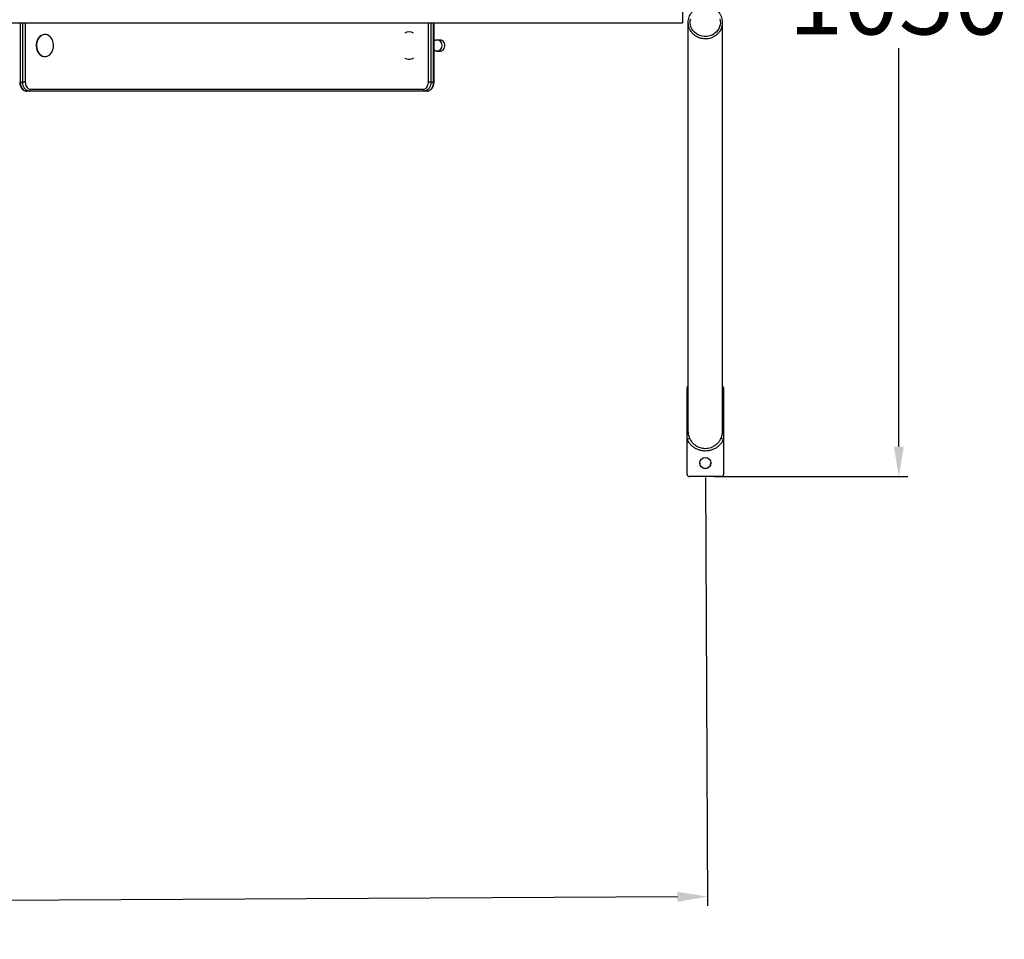
# Model space of a CAD drawing. Units: millimetres. Extents: x 220 to 564, y 150 to 410.
# Drawn here: x 456 to 564, y 232 to 333 of the extents above; entities that cross this region are included whole.
import ezdxf

# ---------------------------------------------------------------- set-up
doc = ezdxf.new("R2010")
doc.units = ezdxf.units.MM
doc.header["$PDSIZE"] = -1
doc.dimstyles.new('ISO-25', dxfattribs={"dimtxt": 2.5, "dimasz": 2.5, "dimexe": 1.25, "dimexo": 0.625, "dimtad": 1, "dimtxsty": 'Standard', "dimcen": 2.5, "dimadec": 0, "dimazin": 0, "dimtfac": 1, "dimtmove": 0, "dimatfit": 3, "dimfxl": 1, "dimarcsym": 0})

# ---------------------------------------------------------------- blocks, each defined once
blk = doc.blocks.new('*D3')
at = {"color": 0, "lineweight": -2, "transparency": 16777216}
for p, q in [((532.44, 387.74), (553.67, 387.74)), ((552.67, 384.44), (552.67, 340.77)), ((552.68, 286.04), (552.67, 329.72)), ((532.45, 282.74), (553.68, 282.74))]:
    blk.add_line(p, q, dxfattribs=at)
at = {"color": 0, "transparency": 16777216}
for points in [[(553.22, 384.44), (552.12, 384.44), (552.67, 387.74)], [(553.23, 286.04), (552.13, 286.04), (552.68, 282.74)]]:
    blk.add_solid(points, dxfattribs=at)
at = {"layer": 'Defpoints', "color": 0, "transparency": 16777216}
for p in [(531.44, 387.74), (531.45, 282.74), (552.68, 282.74)]:
    blk.add_point(p, dxfattribs=at)
at = {"color": 0, "transparency": 16777216, "insert": (552.67, 335.24), "char_height": 3.5, "attachment_point": 5}
blk.add_mtext('{\\H2.28571x;1050}', dxfattribs=at)
blk = doc.blocks.new('*D6')
at = {"color": 0, "lineweight": -2, "transparency": 16777216}
for p, q in [((531.46, 282.64), (531.7, 235.68)), ((326.46, 281.56), (326.7, 234.6)), ((528.4, 236.66), (444.06, 236.22)), ((330, 235.62), (414.34, 236.06))]:
    blk.add_line(p, q, dxfattribs=at)
at = {"color": 0, "transparency": 16777216}
for points in [[(528.39, 237.21), (528.4, 236.11), (531.7, 236.68)], [(330, 236.17), (330, 235.07), (326.7, 235.6)]]:
    blk.add_solid(points, dxfattribs=at)
at = {"layer": 'Defpoints', "color": 0, "transparency": 16777216}
for p in [(531.45, 283.64), (326.45, 282.56), (531.7, 236.68)]:
    blk.add_point(p, dxfattribs=at)
at = {"color": 0, "transparency": 16777216, "insert": (429.2, 236.14), "char_height": 3.5, "attachment_point": 5}
blk.add_mtext('{\\H2.28571x;2050}', dxfattribs=at)

msp = doc.modelspace()

# ---------------------------------------------------------------- linework, layer by layer
at = {"color": 7, "linetype": 'Continuous', "lineweight": 25}
for p, q in [((528.95, 337.6), (528.95, 332.52)), ((405.2, 332.52), (528.95, 332.52)), ((501.69, 326.02), (501.69, 332.52)), ((459.01, 331.22), (458.98, 331.22)), ((498.96, 331.52), (498.96, 331.52)), ((502.4, 330.62), (502.02, 330.62)), ((458.87, 328.83), (458.98, 328.82)), ((458.98, 328.82), (459.01, 328.82)), ((498.96, 328.52), (498.96, 328.52)), ((502.02, 329.42), (502.4, 329.42)), ((456.29, 326.02), (456.57, 326.02)), ((456.85, 326.02), (456.57, 326.02)), ((501.35, 326.02), (501.07, 326.02)), ((501.35, 326.02), (501.63, 326.02)), ((457.29, 325.02), (457.01, 325.02)), ((500.91, 325.02), (500.63, 325.02)), ((529.45, 292.49), (529.45, 292.49)), ((529.45, 288.69), (529.45, 292.49)), ((533.45, 292.49), (533.45, 292.49)), ((533.45, 292.49), (533.45, 288.67)), ((529.45, 286.81), (529.45, 288.69)), ((533.45, 288.67), (533.45, 286.84)), ((529.45, 282.99), (529.45, 286.81)), ((533.45, 286.84), (533.45, 282.99)), ((533.2, 282.74), (529.7, 282.74))]:
    msp.add_line(p, q, dxfattribs=at)
at = {"color": 8, "linetype": 'Continuous', "lineweight": 25}
for p, q in [((456.29, 332.52), (456.29, 326.02)), ((456.57, 326.02), (456.57, 332.52)), ((456.85, 332.52), (456.85, 326.02)), ((501.07, 326.02), (501.07, 332.52)), ((501.35, 332.52), (501.35, 326.02)), ((501.63, 326.02), (501.63, 332.52)), ((456.29, 326.02), (456.23, 326.02)), ((501.63, 326.02), (501.69, 326.02)), ((529.45, 288.69), (529.54, 288.85))]:
    msp.add_line(p, q, dxfattribs=at)
at = {"color": 7, "linetype": 'Continuous', "lineweight": 25, "flags": 128}
for points in [[(533.05, 332.95), (533.09, 332.73), (533.1, 332.5), (533.08, 332.28), (533.01, 332.06), (532.92, 331.85), (532.79, 331.66), (532.64, 331.49), (532.46, 331.33), (532.26, 331.21), (532.04, 331.11), (531.81, 331.05), (531.57, 331.02), (531.33, 331.02), (531.09, 331.05), (530.86, 331.11), (530.64, 331.21), (530.44, 331.33), (530.26, 331.49), (530.1, 331.66), (529.98, 331.85), (529.88, 332.06), (529.82, 332.28), (529.79, 332.5), (529.8, 332.73), (529.85, 332.95)], [(458.98, 331.22), (458.92, 331.22), (458.76, 331.19), (458.6, 331.13), (458.46, 331.03), (458.33, 330.9), (458.22, 330.74), (458.14, 330.56), (458.08, 330.37), (458.05, 330.16), (458.04, 329.95), (458.07, 329.75), (458.12, 329.55), (458.2, 329.36), (458.3, 329.2), (458.42, 329.06), (458.56, 328.95), (458.71, 328.87), (458.87, 328.83)], [(458.91, 328.83), (459.07, 328.83), (459.23, 328.86), (459.39, 328.92), (459.53, 329.02), (459.66, 329.15), (459.77, 329.31), (459.85, 329.49), (459.91, 329.68), (459.94, 329.89), (459.95, 330.1), (459.92, 330.3), (459.87, 330.5), (459.8, 330.69), (459.69, 330.85), (459.57, 330.99), (459.43, 331.1), (459.28, 331.18), (459.12, 331.22), (458.96, 331.22), (458.79, 331.19), (458.64, 331.13), (458.5, 331.03), (458.37, 330.9), (458.26, 330.74), (458.17, 330.56), (458.11, 330.37), (458.08, 330.16), (458.08, 329.95), (458.1, 329.75), (458.15, 329.55), (458.23, 329.36), (458.33, 329.2), (458.45, 329.06), (458.59, 328.95), (458.75, 328.87), (458.91, 328.83)], [(502.4, 329.42), (502.51, 329.44), (502.62, 329.5), (502.72, 329.58), (502.79, 329.7), (502.85, 329.84), (502.87, 329.98), (502.86, 330.13), (502.83, 330.28), (502.76, 330.4), (502.68, 330.51), (502.58, 330.58), (502.46, 330.62), (502.4, 330.62)], [(499.24, 328.57), (499.41, 328.64), (499.44, 328.66)]]:
    msp.add_lwpolyline(points, dxfattribs=at)
at = {"color": 8, "linetype": 'Continuous', "lineweight": 25, "flags": 128}
for points in [[(529.54, 288.65), (529.51, 288.67), (529.45, 288.69)], [(533.35, 288.63), (533.4, 288.65), (533.45, 288.67)]]:
    msp.add_lwpolyline(points, dxfattribs=at)
at = {"color": 7, "linetype": 'Continuous', "lineweight": 25}
msp.add_circle((531.45, 284.24), 0.605, dxfattribs=at)
for centre, radius, start, end in [((498.96, 330.57), 0.949, 59.7978, 119.9105), ((498.96, 329.47), 0.945, 239.6293, 287.4669), ((457.25, 325.2), 0.177, 283.0572, 8.7935), ((500.67, 325.2), 0.177, 171.2075, 256.9407), ((529.7, 292.49), 0.25, 130.2581, 180.0064), ((529.7, 292.49), 0.25, 130.2805, 179.9895), ((533.2, 292.49), 0.25, 0.0044, 52.3558), ((533.2, 292.49), 0.25, 359.9991, 52.3611), ((564.26, 212.98), 81.62, 115.0282, 115.2387), ((494.67, 202.16), 93.14, 65.392, 65.5764), ((531.45, 284.24), 0.605, 179.9998, 0.0002), ((529.7, 282.99), 0.25, 180.0039, 269.9934), ((533.2, 282.99), 0.25, 270.0066, 359.9961)]:
    msp.add_arc(centre, radius, start, end, dxfattribs=at)
msp.add_ellipse((502.02, 330.02), major_axis=(0, 0.6), ratio=0.931312, start_param=2.506575, end_param=6.918203, dxfattribs=at)
for points, knots in [([(531.45, 330.78), (531.33, 330.79), (531.09, 330.8), (530.75, 330.89), (530.45, 331.03), (530.19, 331.21), (529.97, 331.42), (529.79, 331.67), (529.65, 331.94), (529.57, 332.24), (529.53, 332.53), (529.56, 332.83), (529.63, 333.13), (529.76, 333.4), (529.94, 333.65), (530.16, 333.88), (530.41, 334.06), (530.7, 334.2), (531, 334.29), (531.32, 334.34), (531.65, 334.33), (531.96, 334.28), (532.27, 334.17), (532.54, 334.02), (532.79, 333.83), (533, 333.6), (533.17, 333.34), (533.28, 333.06), (533.35, 332.77), (533.36, 332.47), (533.32, 332.17), (533.22, 331.88), (533.07, 331.61), (532.88, 331.37), (532.65, 331.16), (532.38, 331), (532.08, 330.87), (531.77, 330.79), (531.56, 330.78), (531.45, 330.78)], [0, 0, 0, 0, 0.030044, 0.060088, 0.086936, 0.113784, 0.140631, 0.167478, 0.194326, 0.221173, 0.248021, 0.274869, 0.301716, 0.328564, 0.355411, 0.382258, 0.409106, 0.435953, 0.462801, 0.489648, 0.516496, 0.543343, 0.57019, 0.597038, 0.623885, 0.650733, 0.67758, 0.704428, 0.731275, 0.758123, 0.784971, 0.811818, 0.838666, 0.865512, 0.89236, 0.919208, 0.946055, 0.972903, 1, 1, 1, 1]), ([(529.54, 332.56), (529.54, 332.27), (529.54, 331.7), (529.54, 330.87), (529.54, 330.09), (529.54, 329.35), (529.54, 328.66), (529.54, 328.01), (529.54, 327.41), (529.54, 326.84), (529.54, 326.3), (529.54, 325.8), (529.54, 325.35), (529.54, 324.93), (529.54, 324.55), (529.54, 323.85), (529.54, 322.82), (529.54, 321.48), (529.54, 319.78), (529.54, 317.77), (529.54, 315.47), (529.54, 313.2), (529.54, 310.95), (529.54, 308.74), (529.54, 306.61), (529.54, 304.58), (529.54, 302.61), (529.54, 300.7), (529.54, 298.87), (529.54, 297.17), (529.54, 295.58), (529.54, 294.12), (529.54, 293.06), (529.54, 292.33), (529.54, 291.89), (529.54, 291.46), (529.54, 291.06), (529.54, 290.69), (529.54, 290.35), (529.54, 290.11), (529.54, 289.95), (529.54, 289.86), (529.54, 289.76), (529.54, 289.66), (529.54, 289.54), (529.54, 289.42), (529.54, 289.28), (529.54, 289.13), (529.54, 288.98), (529.54, 288.82), (529.54, 288.66), (529.54, 288.49), (529.54, 288.33), (529.54, 288.17), (529.54, 288.02), (529.54, 287.88), (529.54, 287.79), (529.54, 287.75)], [0, 0, 0, 0, 0.012097, 0.02363, 0.0346, 0.045006, 0.054846, 0.064122, 0.072832, 0.080976, 0.088901, 0.096204, 0.102885, 0.108944, 0.1145, 0.120037, 0.140072, 0.160515, 0.181326, 0.218598, 0.255869, 0.293141, 0.333074, 0.373007, 0.412939, 0.452871, 0.492803, 0.535154, 0.577504, 0.619854, 0.662203, 0.704552, 0.7469, 0.762871, 0.778842, 0.794813, 0.810576, 0.825706, 0.840191, 0.854032, 0.85798, 0.862309, 0.867055, 0.872219, 0.877799, 0.883797, 0.891402, 0.899586, 0.908351, 0.917695, 0.927829, 0.938567, 0.94991, 0.961859, 0.974413, 0.987574, 1, 1, 1, 1]), ([(533.35, 287.75), (533.35, 287.79), (533.35, 287.86), (533.35, 287.98), (533.35, 288.11), (533.35, 288.25), (533.35, 288.38), (533.35, 288.52), (533.35, 288.65), (533.35, 288.77), (533.35, 288.89), (533.35, 289), (533.35, 289.11), (533.35, 289.21), (533.35, 289.3), (533.35, 289.39), (533.35, 289.58), (533.35, 289.89), (533.35, 290.33), (533.35, 290.95), (533.35, 291.77), (533.35, 292.83), (533.35, 294.03), (533.35, 295.37), (533.35, 296.84), (533.35, 298.43), (533.35, 300.12), (533.35, 301.95), (533.35, 303.93), (533.35, 306.05), (533.35, 308.28), (533.35, 310.61), (533.35, 313.04), (533.35, 315.04), (533.35, 316.55), (533.35, 317.54), (533.35, 318.54), (533.35, 319.53), (533.35, 320.5), (533.35, 321.44), (533.35, 322.15), (533.35, 322.64), (533.35, 322.92), (533.35, 323.24), (533.35, 323.58), (533.35, 323.96), (533.35, 324.39), (533.35, 324.88), (533.35, 325.43), (533.35, 326.03), (533.35, 326.67), (533.35, 327.37), (533.35, 328.11), (533.35, 328.91), (533.35, 329.75), (533.35, 330.64), (533.35, 331.58), (533.35, 332.23), (533.35, 332.56)], [0, 0, 0, 0, 0.010722, 0.022277, 0.033265, 0.043684, 0.053536, 0.062821, 0.071539, 0.07969, 0.086527, 0.092907, 0.098831, 0.104298, 0.109309, 0.114036, 0.118782, 0.13881, 0.159248, 0.180055, 0.217323, 0.254592, 0.291861, 0.331793, 0.371725, 0.411658, 0.451592, 0.491525, 0.53388, 0.576235, 0.618591, 0.660947, 0.703303, 0.74566, 0.761635, 0.77761, 0.793585, 0.809354, 0.824493, 0.838989, 0.852843, 0.856789, 0.861113, 0.865855, 0.871014, 0.876592, 0.882587, 0.890189, 0.898371, 0.907132, 0.916473, 0.926601, 0.937331, 0.948663, 0.960597, 0.973131, 0.986266, 1, 1, 1, 1]), ([(456.24, 326.02), (456.24, 325.99), (456.23, 325.9), (456.26, 325.75), (456.31, 325.58), (456.38, 325.42), (456.48, 325.29), (456.59, 325.17), (456.72, 325.09), (456.86, 325.04), (456.96, 325.02), (457.01, 325.03), (457.01, 325.03)], [0, 0, 0, 0, 0.06405, 0.180754, 0.298857, 0.416466, 0.535408, 0.653, 0.768892, 0.883217, 0.994153, 1, 1, 1, 1]), ([(456.29, 326.02), (456.3, 325.91), (456.31, 325.69), (456.44, 325.39), (456.62, 325.16), (456.82, 325.04), (456.96, 325.03), (457.01, 325.02)], [0, 0, 0, 0, 0.214662, 0.429326, 0.64398, 0.858598, 1, 1, 1, 1]), ([(457.29, 325.02), (457.24, 325.03), (457.11, 325.04), (456.9, 325.16), (456.72, 325.39), (456.59, 325.69), (456.58, 325.91), (456.57, 326.02)], [0, 0, 0, 0, 0.141407, 0.356022, 0.570676, 0.785339, 1, 1, 1, 1]), ([(456.85, 326.02), (456.86, 325.94), (456.87, 325.76), (456.97, 325.52), (457.12, 325.33), (457.28, 325.24), (457.39, 325.23), (457.43, 325.22)], [0, 0, 0, 0, 0.215348, 0.430394, 0.644951, 0.859051, 1, 1, 1, 1]), ([(457.43, 325.22), (457.89, 325.22), (458.81, 325.22), (460.3, 325.22), (461.87, 325.22), (463.52, 325.22), (465.22, 325.22), (466.98, 325.22), (468.77, 325.22), (470.58, 325.22), (472.39, 325.22), (474.22, 325.22), (476.05, 325.22), (477.9, 325.22), (479.75, 325.22), (481.67, 325.22), (483.67, 325.22), (485.73, 325.22), (487.76, 325.22), (489.76, 325.22), (491.39, 325.22), (492.78, 325.22), (493.95, 325.22), (495.2, 325.22), (496.5, 325.22), (497.84, 325.22), (499.2, 325.22), (500.06, 325.22), (500.49, 325.22)], [0, 0, 0, 0, 0.039204, 0.078408, 0.11862, 0.158977, 0.199417, 0.239869, 0.280252, 0.320482, 0.359632, 0.398897, 0.438224, 0.477554, 0.516826, 0.555979, 0.600228, 0.644611, 0.689033, 0.733403, 0.777641, 0.800157, 0.830262, 0.860383, 0.890488, 0.926982, 0.963507, 1, 1, 1, 1]), ([(500.49, 325.22), (500.56, 325.23), (500.69, 325.25), (500.86, 325.39), (500.99, 325.59), (501.06, 325.82), (501.07, 325.97), (501.07, 326.02)], [0, 0, 0, 0, 0.214015, 0.42834, 0.643067, 0.858218, 1, 1, 1, 1]), ([(501.35, 326.02), (501.35, 325.95), (501.34, 325.77), (501.25, 325.48), (501.09, 325.23), (500.87, 325.06), (500.71, 325.04), (500.63, 325.02)], [0, 0, 0, 0, 0.141309, 0.355951, 0.570595, 0.785309, 1, 1, 1, 1]), ([(500.91, 325.02), (500.99, 325.04), (501.15, 325.06), (501.37, 325.23), (501.53, 325.48), (501.62, 325.77), (501.63, 325.95), (501.63, 326.02)], [0, 0, 0, 0, 0.214687, 0.429404, 0.644046, 0.858691, 1, 1, 1, 1]), ([(500.92, 325.03), (500.94, 325.03), (501, 325.03), (501.11, 325.06), (501.25, 325.12), (501.36, 325.2), (501.47, 325.32), (501.56, 325.45), (501.62, 325.61), (501.67, 325.78), (501.69, 325.92), (501.69, 326), (501.69, 326.02)], [0, 0, 0, 0, 0.046989, 0.156127, 0.2661, 0.37583, 0.488887, 0.602684, 0.719438, 0.835799, 0.953731, 1, 1, 1, 1]), ([(500.63, 325.02), (500.19, 325.02), (499.33, 325.02), (497.96, 325.02), (496.51, 325.02), (494.99, 325.02), (493.41, 325.02), (491.8, 325.02), (490.17, 325.02), (488.53, 325.02), (486.84, 325.02), (485.12, 325.02), (483.37, 325.02), (481.59, 325.02), (479.78, 325.02), (477.94, 325.02), (476.1, 325.02), (474.24, 325.02), (472.38, 325.02), (470.54, 325.02), (468.74, 325.02), (466.96, 325.02), (465.21, 325.02), (463.48, 325.02), (461.79, 325.02), (460.2, 325.02), (458.69, 325.02), (457.76, 325.02), (457.29, 325.02)], [0, 0, 0, 0, 0.036486, 0.073003, 0.109491, 0.147122, 0.184786, 0.22242, 0.258876, 0.295359, 0.331817, 0.369216, 0.406641, 0.444041, 0.482735, 0.521458, 0.560152, 0.599908, 0.639694, 0.679448, 0.719121, 0.758826, 0.798496, 0.839503, 0.88055, 0.921553, 0.960699, 1, 1, 1, 1]), ([(529.54, 287.75), (529.55, 287.63), (529.56, 287.43), (529.63, 287.16), (529.69, 287.02), (529.72, 286.94)], [0, 0, 0, 0, 0.431158, 0.712961, 1, 1, 1, 1]), ([(533.18, 286.96), (533.21, 287.03), (533.27, 287.18), (533.32, 287.4), (533.35, 287.6), (533.35, 287.71), (533.35, 287.75)], [0, 0, 0, 0, 0.284284, 0.574849, 0.862334, 1, 1, 1, 1]), ([(533.45, 286.84), (533.41, 286.75), (533.31, 286.55), (533.1, 286.28), (532.83, 286.02), (532.52, 285.81), (532.18, 285.66), (531.82, 285.57), (531.42, 285.53), (531.01, 285.58), (530.63, 285.69), (530.29, 285.86), (529.99, 286.08), (529.69, 286.39), (529.54, 286.66), (529.45, 286.81)], [0, 0, 0, 0, 0.057577, 0.131763, 0.20595, 0.280085, 0.35422, 0.428353, 0.502487, 0.595021, 0.669263, 0.743507, 0.817835, 0.892162, 1, 1, 1, 1]), ([(529.72, 286.94), (529.8, 286.8), (529.93, 286.57), (530.19, 286.31), (530.45, 286.12), (530.74, 285.97), (531.07, 285.87), (531.42, 285.83), (531.77, 285.86), (532.08, 285.94), (532.37, 286.08), (532.64, 286.26), (532.88, 286.48), (533.06, 286.72), (533.14, 286.89), (533.18, 286.96)], [0, 0, 0, 0, 0.107853, 0.182186, 0.256515, 0.330753, 0.40499, 0.497513, 0.571638, 0.645762, 0.719893, 0.794028, 0.868222, 0.942413, 1, 1, 1, 1])]:
    msp.add_open_spline(points, degree=3, knots=knots, dxfattribs=at)
at = {"color": 8, "linetype": 'Continuous', "lineweight": 25}
msp.add_open_spline([(533.35, 288.85), (533.37, 288.83), (533.41, 288.77), (533.44, 288.71), (533.45, 288.67)], degree=3, knots=[0, 0, 0, 0, 0.450354, 1, 1, 1, 1], dxfattribs=at)

# ---------------------------------------------------------------- dimensions: what is measured, and where the dimension line sits
for p1, p2, distance, picture, middle in [((531.44, 387.74), (531.45, 282.74), 21.23, '*D3', (552.67, 335.24)), ((326.45, 282.56), (531.45, 283.64), -46.96, '*D6', (429.2, 236.14))]:
    dim = msp.add_aligned_dim(p1=p1, p2=p2, distance=distance, text='{\\H2.28571x;<>}', dimstyle='ISO-25', override={"dimtxt": 3.5, "dimasz": 3.302, "dimexe": 1, "dimexo": 1, "dimgap": 1.524, "dimtih": 1, "dimtoh": 1, "dimdec": 0, "dimlfac": 10, "dimzin": 1, "dimadec": 2, "dimtdec": 0, "dimtzin": 1})
    dim.commit()
    dim.dimension.update_dxf_attribs({"geometry": picture, "text_midpoint": middle})

doc.saveas('drawing.dxf')
